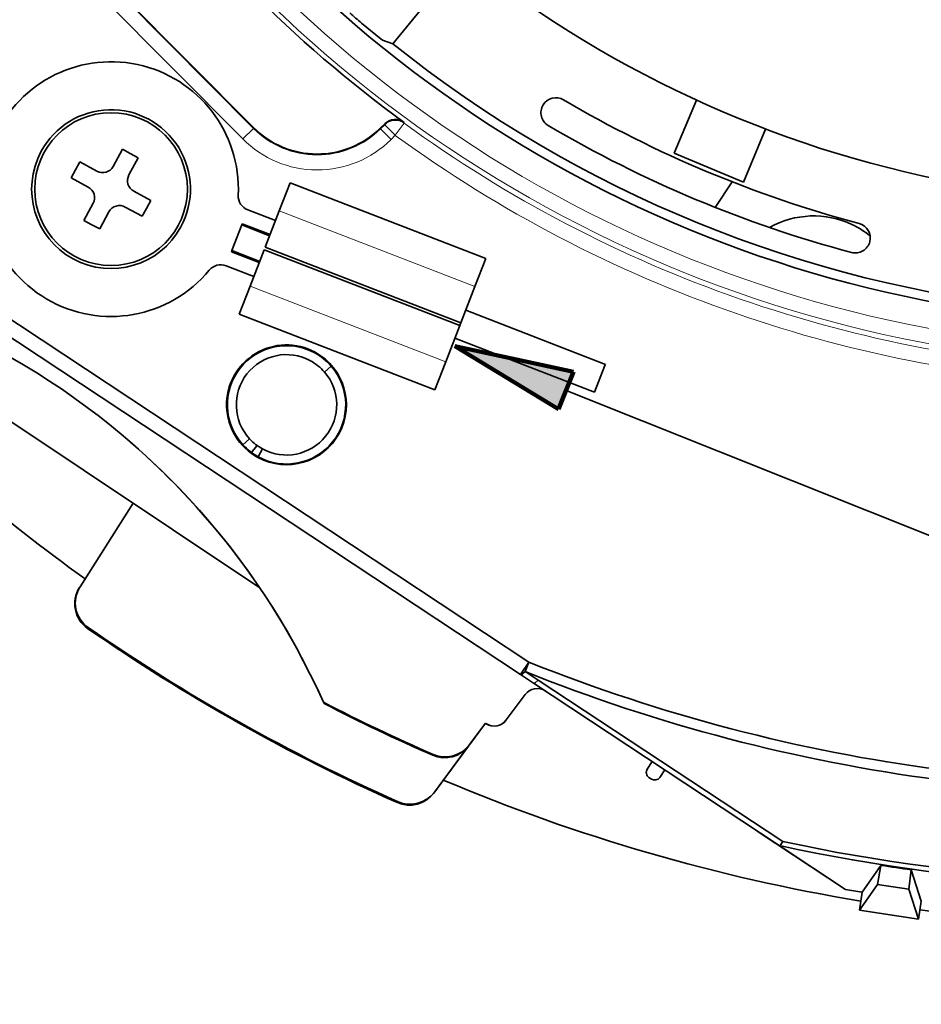
# Model space of a CAD drawing. Extents: x 72 to 826, y 19 to 553.
# Drawn here: x 132 to 162, y 211 to 244 of the extents above; entities that cross this region are included whole.
import ezdxf

# ---------------------------------------------------------------- set-up
doc = ezdxf.new("R2010")
doc.units = 0

msp = doc.modelspace()

# ---------------------------------------------------------------- linework, layer by layer
at = {"color": 7, "lineweight": 13, "ltscale": 0.171077}
for p, q in [((139.960846, 240.621338), (135.139343, 245.477325)), ((139.606125, 240.269058), (134.784637, 245.125061))]:
    msp.add_line(p, q, dxfattribs=at)
at = {"color": 7, "lineweight": 35, "ltscale": 0.170021}
msp.add_line((139.960938, 240.651169), (135.169205, 245.477219), dxfattribs=at)
at = {"color": 7, "lineweight": 35, "ltscale": 0.039929}
msp.add_line((145.623032, 244.680725), (144.613495, 243.443085), dxfattribs=at)
at = {"color": 7, "lineweight": 35, "ltscale": 0.009196}
msp.add_line((144.61348, 243.443054), (144.268951, 243.571976), dxfattribs=at)
at = {"color": 7, "lineweight": 35, "ltscale": 0.047902}
msp.add_line((154.009399, 239.797363), (154.748947, 241.564957), dxfattribs=at)
at = {"color": 7, "lineweight": 35, "ltscale": 3.4e-05}
for p, q in [((149.628036, 241.406082), (149.627274, 241.404938)), ((160.535385, 236.842514), (160.53508, 236.841171))]:
    msp.add_line(p, q, dxfattribs=at)
at = {"color": 7, "lineweight": 13, "ltscale": 0.012498}
msp.add_line((139.606125, 240.269058), (139.960846, 240.621338), dxfattribs=at)
at = {"color": 7, "lineweight": 13, "ltscale": 0.000746}
for p, q in [((139.960846, 240.621338), (139.960938, 240.651169)), ((144.20282, 240.606201), (144.202911, 240.636047))]:
    msp.add_line(p, q, dxfattribs=at)
at = {"color": 7, "lineweight": 13, "ltscale": 0.004942}
for p, q in [((144.20282, 240.606201), (144.343124, 240.745483)), ((144.555038, 240.251465), (144.695343, 240.390747))]:
    msp.add_line(p, q, dxfattribs=at)
at = {"color": 7, "lineweight": 13, "ltscale": 0.012497}
for p, q in [((144.555038, 240.251465), (144.20282, 240.606201)), ((144.343124, 240.745483), (144.695343, 240.390747)), ((144.98967, 240.794815), (144.695343, 240.390747))]:
    msp.add_line(p, q, dxfattribs=at)
at = {"color": 7, "lineweight": 35, "ltscale": 0.004865}
msp.add_line((144.202911, 240.636047), (144.341003, 240.773132), dxfattribs=at)
at = {"color": 7, "lineweight": 13, "ltscale": 0.000693}
msp.add_line((144.343124, 240.745483), (144.341003, 240.773132), dxfattribs=at)
at = {"color": 7, "lineweight": 13, "ltscale": 0.001533}
msp.add_line((144.98967, 240.794815), (144.937988, 240.827789), dxfattribs=at)
at = {"color": 7, "lineweight": 13, "ltscale": 0.000689}
msp.add_line((144.98967, 240.794815), (144.987762, 240.822327), dxfattribs=at)
at = {"color": 7, "lineweight": 35, "ltscale": 0.047905}
msp.add_line((156.313858, 238.83316), (157.053467, 240.600861), dxfattribs=at)
at = {"color": 7, "lineweight": 35, "ltscale": 0.01625}
for p, q in [((135.276596, 239.353683), (135.586441, 239.925079)), ((136.113876, 239.639053), (135.804016, 239.067657)), ((134.162888, 239.502609), (134.734268, 239.192749)), ((133.876862, 238.975174), (134.448257, 238.665298)), ((135.964966, 238.52536), (136.536346, 238.215485)), ((134.609192, 238.123001), (134.299332, 237.551605)), ((135.67894, 237.99791), (136.25032, 237.688049)), ((134.826767, 237.265579), (135.136627, 237.836975))]:
    msp.add_line(p, q, dxfattribs=at)
at = {"color": 7, "lineweight": 35, "ltscale": 0.0075}
for p, q in [((135.586441, 239.925079), (135.850143, 239.782013)), ((135.850143, 239.782013), (136.113876, 239.639053)), ((133.876862, 238.975174), (134.019882, 239.238892)), ((134.162888, 239.502609), (134.019882, 239.238892)), ((136.25032, 237.688049), (136.393341, 237.951767)), ((136.536346, 238.215485), (136.393341, 237.951767)), ((134.299332, 237.551605), (134.563065, 237.408646)), ((134.563065, 237.408646), (134.826767, 237.265579)), ((153.271164, 219.489304), (153.105713, 219.239059)), ((153.271164, 219.489304), (153.105713, 219.239059)), ((153.688248, 219.213562), (153.522797, 218.963303)), ((153.688248, 219.213562), (153.522797, 218.963303)), ((153.688248, 219.213562), (153.522797, 218.963303))]:
    msp.add_line(p, q, dxfattribs=at)
at = {"color": 7, "lineweight": 35, "ltscale": 0.062451}
msp.add_line((156.313858, 238.83316), (154.009399, 239.797363), dxfattribs=at)
at = {"color": 7, "lineweight": 35, "ltscale": 0.025}
for p, q in [((141.184021, 238.802704), (140.823227, 237.870041)), ((140.501495, 237.038376), (139.568848, 237.399155)), ((140.516556, 237.077286), (139.583908, 237.438095)), ((140.155762, 236.144653), (139.223114, 236.505447)), ((140.170822, 236.183578), (139.238174, 236.544373)), ((147.351746, 235.344498), (147.71254, 236.277145)), ((139.849091, 235.351898), (139.488297, 234.41925)), ((146.016815, 231.893707), (146.377609, 232.82634))]:
    msp.add_line(p, q, dxfattribs=at)
at = {"color": 7, "lineweight": 35, "ltscale": 0.175}
for p, q in [((141.184021, 238.802704), (147.71254, 236.277145)), ((146.882721, 234.132065), (140.354202, 236.657593)), ((146.846649, 234.038788), (140.31813, 236.564346)), ((139.488297, 234.41925), (146.016815, 231.893707))]:
    msp.add_line(p, q, dxfattribs=at)
at = {"color": 7, "lineweight": 35, "ltscale": 0.025574}
msp.add_line((155.944153, 238.836365), (155.376526, 237.985352), dxfattribs=at)
at = {"color": 7, "lineweight": 35, "ltscale": 0.024827}
for p, q in [((139.770782, 237.901901), (140.69696, 237.54361)), ((139.049194, 236.036621), (139.975372, 235.678329))]:
    msp.add_line(p, q, dxfattribs=at)
at = {"color": 7, "lineweight": 35, "ltscale": 0.0325}
for p, q in [((140.354202, 236.657593), (140.823227, 237.870041)), ((139.849091, 235.351898), (140.31813, 236.564346)), ((146.882721, 234.132065), (147.351746, 235.344498)), ((146.377609, 232.82634), (146.846649, 234.038788))]:
    msp.add_line(p, q, dxfattribs=at)
at = {"color": 7, "lineweight": 13, "ltscale": 0.175}
for p, q in [((140.823227, 237.870041), (147.351746, 235.344498)), ((139.849091, 235.351898), (146.377609, 232.82634))]:
    msp.add_line(p, q, dxfattribs=at)
at = {"color": 7, "lineweight": 35, "ltscale": 0.022913}
msp.add_line((139.238174, 236.544373), (139.568848, 237.399155), dxfattribs=at)
at = {"color": 7, "lineweight": 35, "ltscale": 0.001044}
msp.add_line((139.583908, 237.438095), (139.568848, 237.399155), dxfattribs=at)
at = {"color": 7, "lineweight": 35, "ltscale": 0.001043}
for p, q in [((139.238174, 236.544373), (139.223114, 236.505447)), ((151.708313, 232.747787), (151.693253, 232.708862))]:
    msp.add_line(p, q, dxfattribs=at)
at = {"color": 7, "lineweight": 35}
for p, q in [((129.211639, 235.995728), (149.154602, 222.810379)), ((129.211639, 235.995728), (149.154602, 222.810379)), ((129.718933, 235.060928), (148.878845, 222.393295)), ((129.718933, 235.060928), (148.878845, 222.393295)), ((150.395447, 231.873871), (201.753433, 211.389587))]:
    msp.add_line(p, q, dxfattribs=at)
at = {"color": 7, "lineweight": 35, "ltscale": 0.471066}
for p, q in [((140.171234, 225.287918), (124.502159, 235.753342)), ((124.502159, 235.753342), (140.171234, 225.287918))]:
    msp.add_line(p, q, dxfattribs=at)
at = {"color": 7, "lineweight": 35, "ltscale": 0.125}
for p, q in [((151.708313, 232.747787), (147.045074, 234.551758)), ((151.347519, 231.81514), (146.68428, 233.619095))]:
    msp.add_line(p, q, dxfattribs=at)
at = {"color": 7, "lineweight": 35, "ltscale": 0.0025}
for p, q in [((146.882721, 234.132065), (146.846649, 234.038788)), ((153.245667, 218.906754), (153.162247, 218.961929)), ((153.245667, 218.906754), (153.162247, 218.961929))]:
    msp.add_line(p, q, dxfattribs=at)
at = {"color": 7, "lineweight": 100, "ltscale": 0.10138}
msp.add_line((150.148468, 231.254639), (146.680069, 233.355759), dxfattribs=at)
at = {"color": 7, "lineweight": 100, "ltscale": 0.101379}
msp.add_line((146.680069, 233.355759), (150.642426, 232.493088), dxfattribs=at)
at = {"color": 7, "lineweight": 35, "ltscale": 0.007499}
for p, q in [((142.332016, 232.491333), (142.559082, 232.687332)), ((142.332016, 232.491333), (142.559082, 232.687332)), ((139.828781, 230.264053), (139.607712, 230.061325)), ((139.828781, 230.264053), (139.607712, 230.061325)), ((139.879059, 229.799179), (140.067993, 230.032166)), ((139.879059, 229.799179), (140.067993, 230.032166)), ((140.264969, 229.923569), (140.121979, 229.659897)), ((140.264969, 229.923569), (140.121979, 229.659897))]:
    msp.add_line(p, q, dxfattribs=at)
at = {"color": 7, "lineweight": 35, "ltscale": 0.005}
msp.add_line((146.30545, 232.639832), (146.377609, 232.82634), dxfattribs=at)
at = {"color": 7, "lineweight": 35, "ltscale": 0.023957}
msp.add_line((151.693253, 232.708862), (151.347519, 231.81514), dxfattribs=at)
at = {"color": 7, "lineweight": 100, "ltscale": 0.033333}
msp.add_line((150.642426, 232.493088), (150.148468, 231.254639), dxfattribs=at)
at = {"color": 7, "lineweight": 35, "ltscale": 0.000613}
for p, q in [((140.067993, 230.032166), (140.08345, 230.051208)), ((140.067993, 230.032166), (140.08345, 230.051208)), ((140.121979, 229.659897), (140.110275, 229.638351)), ((140.121979, 229.659897), (140.110275, 229.638351))]:
    msp.add_line(p, q, dxfattribs=at)
at = {"color": 7, "lineweight": 35, "ltscale": 0.082562}
msp.add_line((135.944122, 228.111221), (134.171112, 225.325027), dxfattribs=at)
msp.add_line((135.944122, 228.111221), (134.171112, 225.325027), dxfattribs=at)
at = {"color": 7, "lineweight": 35, "ltscale": 0.000877}
msp.add_line((134.171112, 225.325027), (134.152283, 225.295441), dxfattribs=at)
msp.add_line((134.171112, 225.325027), (134.152283, 225.295441), dxfattribs=at)
at = {"color": 7, "lineweight": 35, "ltscale": 0.000832}
msp.add_line((134.443237, 223.96463), (134.4254, 223.936554), dxfattribs=at)
msp.add_line((134.443237, 223.96463), (134.4254, 223.936554), dxfattribs=at)
at = {"color": 7, "lineweight": 35, "ltscale": 0.0125}
for p, q in [((149.154602, 222.810379), (148.878845, 222.393295)), ((148.878845, 222.393295), (149.154602, 222.810379))]:
    msp.add_line(p, q, dxfattribs=at)
at = {"color": 7, "lineweight": 35, "ltscale": 0.008525}
msp.add_line((149.027847, 222.493805), (149.154602, 222.810379), dxfattribs=at)
msp.add_line((149.027847, 222.493805), (149.154602, 222.810379), dxfattribs=at)
at = {"color": 7, "lineweight": 35, "ltscale": 0.012962}
msp.add_line((149.027863, 222.493805), (149.460693, 222.208389), dxfattribs=at)
msp.add_line((149.027863, 222.493805), (149.460693, 222.208389), dxfattribs=at)
at = {"color": 7, "lineweight": 35, "ltscale": 0.012888}
msp.add_line((148.878845, 222.393295), (149.308868, 222.108994), dxfattribs=at)
msp.add_line((148.878845, 222.393295), (149.308868, 222.108994), dxfattribs=at)
at = {"color": 7, "lineweight": 35, "ltscale": 0.244735}
msp.add_line((149.460693, 222.208389), (157.635315, 216.822525), dxfattribs=at)
msp.add_line((149.460693, 222.208389), (157.635315, 216.822525), dxfattribs=at)
at = {"color": 7, "lineweight": 35, "ltscale": 0.245879}
msp.add_line((149.308868, 222.108994), (157.513046, 216.684769), dxfattribs=at)
msp.add_line((149.308868, 222.108994), (157.513046, 216.684769), dxfattribs=at)
at = {"color": 7, "lineweight": 35, "ltscale": 0.026344}
msp.add_line((149.02684, 221.727417), (148.400452, 220.88002), dxfattribs=at)
msp.add_line((149.02684, 221.727417), (148.400452, 220.88002), dxfattribs=at)
msp.add_line((149.02684, 221.727417), (148.400452, 220.88002), dxfattribs=at)
at = {"color": 7, "lineweight": 35, "ltscale": 0.071617}
msp.add_line((147.70134, 220.774216), (145.99855, 218.470566), dxfattribs=at)
at = {"color": 7, "lineweight": 35, "ltscale": 0.023351}
msp.add_line((147.70134, 220.774216), (147.146133, 220.023102), dxfattribs=at)
at = {"color": 7, "lineweight": 35, "ltscale": 0.022462}
msp.add_line((147.70134, 220.774216), (147.167282, 220.051697), dxfattribs=at)
at = {"color": 7, "lineweight": 35, "ltscale": 0.02246}
msp.add_line((147.70134, 220.774216), (147.167313, 220.051758), dxfattribs=at)
msp.add_line((147.70134, 220.774216), (147.167313, 220.051758), dxfattribs=at)
at = {"color": 7, "lineweight": 35, "ltscale": 0.000638}
msp.add_line((147.72261, 220.760147), (147.70134, 220.774216), dxfattribs=at)
msp.add_line((147.72261, 220.760147), (147.70134, 220.774216), dxfattribs=at)
at = {"color": 7, "lineweight": 35, "ltscale": 0.0492}
msp.add_line((147.146118, 220.023087), (145.976318, 218.440506), dxfattribs=at)
at = {"color": 7, "lineweight": 35, "ltscale": 0.048265}
msp.add_line((147.146118, 220.023087), (145.99855, 218.470566), dxfattribs=at)
at = {"color": 7, "lineweight": 35, "ltscale": 0.000891}
msp.add_line((147.167313, 220.051758), (147.146133, 220.023102), dxfattribs=at)
at = {"color": 7, "lineweight": 35, "ltscale": 0.000804}
msp.add_line((145.962387, 219.727463), (145.943192, 219.701675), dxfattribs=at)
msp.add_line((145.962387, 219.727463), (145.943192, 219.701675), dxfattribs=at)
at = {"color": 7, "lineweight": 35, "ltscale": 0.000935}
msp.add_line((145.99855, 218.470566), (145.976318, 218.440506), dxfattribs=at)
msp.add_line((145.99855, 218.470566), (145.976318, 218.440506), dxfattribs=at)
at = {"color": 7, "lineweight": 35, "ltscale": 0.000892}
msp.add_line((144.787109, 218.149139), (144.765823, 218.120529), dxfattribs=at)
msp.add_line((144.787109, 218.149139), (144.765823, 218.120529), dxfattribs=at)
at = {"color": 7, "lineweight": 35, "ltscale": 0.087206}
msp.add_line((156.809158, 217.150162), (159.718918, 215.226364), dxfattribs=at)
at = {"color": 7, "lineweight": 35, "ltscale": 7.4e-05}
for p in [(157.51239, 216.68544), (157.51239, 216.685425)]:
    msp.add_line(p, (157.515289, 216.686096), dxfattribs=at)
at = {"color": 7, "lineweight": 35, "ltscale": 0.06611}
msp.add_line((159.718918, 215.226364), (157.513046, 216.684769), dxfattribs=at)
msp.add_line((159.718918, 215.226364), (157.513046, 216.684769), dxfattribs=at)
at = {"color": 7, "lineweight": 35, "ltscale": 0.027394}
for p, q in [((160.276138, 215.131409), (160.907272, 216.02713)), ((160.276138, 215.131409), (160.907272, 216.02713)), ((162.254318, 214.836807), (161.911575, 215.877563)), ((162.254318, 214.836807), (161.911575, 215.877563))]:
    msp.add_line(p, q, dxfattribs=at)
at = {"color": 7, "lineweight": 35, "ltscale": 0.016113}
for p, q in [((160.907272, 216.02713), (160.791611, 215.393082)), ((160.907272, 216.02713), (160.791611, 215.393082)), ((161.911575, 215.877563), (161.837463, 215.23732)), ((161.911575, 215.877563), (161.837463, 215.23732))]:
    msp.add_line(p, q, dxfattribs=at)
at = {"color": 7, "lineweight": 35, "ltscale": 0.026353}
for p, q in [((160.186554, 214.529892), (160.791611, 215.393082)), ((160.186554, 214.529892), (160.791611, 215.393082)), ((162.164734, 214.235275), (161.837463, 215.23732)), ((162.164734, 214.235275), (161.837463, 215.23732))]:
    msp.add_line(p, q, dxfattribs=at)
at = {"color": 7, "lineweight": 35, "ltscale": 0.026435}
msp.add_line((160.791611, 215.393082), (161.837463, 215.23732), dxfattribs=at)
msp.add_line((160.791611, 215.393082), (161.837463, 215.23732), dxfattribs=at)
at = {"color": 7, "lineweight": 35, "ltscale": 0.014131}
msp.add_line((160.276138, 215.131409), (159.718918, 215.226364), dxfattribs=at)
at = {"color": 7, "lineweight": 35, "ltscale": 0.015204}
for p, q in [((160.186554, 214.529892), (160.276138, 215.131409)), ((160.186554, 214.529892), (160.276138, 215.131409)), ((162.164734, 214.235275), (162.254318, 214.836807)), ((162.164734, 214.235275), (162.254318, 214.836807))]:
    msp.add_line(p, q, dxfattribs=at)
at = {"color": 7, "lineweight": 35, "ltscale": 0.05}
msp.add_line((160.186554, 214.529892), (162.164734, 214.235275), dxfattribs=at)
msp.add_line((160.186554, 214.529892), (162.164734, 214.235275), dxfattribs=at)
at = {"color": 7, "lineweight": 35}
for points in [[(143.56871, 244.135315), (144.22641, 243.6008), (144.261154, 243.57634), (144.268951, 243.571976)], [(148.878845, 222.393311), (148.88327, 222.391205), (148.888443, 222.390259), (148.90097, 222.39183), (148.934235, 222.408707), (149.027863, 222.49382)], [(148.878845, 222.393295), (148.885376, 222.390656), (148.893845, 222.390396), (148.908188, 222.394241), (148.946106, 222.417191), (149.027847, 222.493805)], [(149.308884, 222.108994), (149.313477, 222.106781), (149.318832, 222.105713), (149.331726, 222.107086), (149.365723, 222.123642), (149.460693, 222.208389)], [(149.308884, 222.108994), (149.313477, 222.106781), (149.318832, 222.105713), (149.331726, 222.107086), (149.365723, 222.123642), (149.460693, 222.208389)], [(157.635315, 216.822525), (157.561966, 216.718231), (157.532455, 216.692017), (157.520569, 216.686737), (157.515289, 216.686096)], [(157.635315, 216.822525), (157.561874, 216.718246), (157.532486, 216.692001), (157.520584, 216.686722), (157.515289, 216.686096)]]:
    msp.add_lwpolyline(points, dxfattribs=at)
msp.add_circle((135.206604, 238.595337), 2.549388, dxfattribs=at)
for centre, radius, start, end in [((170.346237, 275.612396), 37.450001, 212.870854, 270.201515), ((170.349609, 275.615906), 41.5107, 212.79314, 268.510688), ((170.349609, 275.615906), 43.055969, 215.684223, 233.910787), ((170.349625, 275.615936), 41.330936, 228.889847, 229.611784), ((170.349609, 275.615906), 41.200001, 231.342472, 264.247284), ((135.206604, 238.595337), 4.25, 357.259602, 320.442642), ((150.055115, 241.147293), 0.499428, 59.521964, 148.784961), ((170.349609, 275.615906), 39.5, 239.511105, 255.080597), ((135.206604, 238.595337), 2.65, 331.529214, 151.529222), ((150.054565, 241.146225), 0.499437, 148.807911, 239.499002), ((144.693283, 240.418015), 0.500191, 53.935128, 134.77149), ((142.089554, 242.764252), 2.999322, 224.791897, 314.799785), ((170.349609, 275.615906), 40.5, 239.511078, 255.080631), ((135.206604, 238.595337), 2.65, 151.529222, 331.529214), ((134.924973, 239.544373), 0.4, 241.529071, 331.529487), ((136.155655, 238.876968), 0.4, 151.529072, 241.529481), ((134.257568, 238.31369), 0.4, 331.528966, 61.529377), ((139.951172, 238.368225), 0.5, 177.25961, 248.851143), ((135.488251, 237.646286), 0.4, 61.52896, 151.529372), ((158.662537, 234.701065), 3, 64.895792, 119.426964), ((158.662537, 234.701065), 3, 51.145454, 64.895792), ((160.051254, 236.964951), 0.499428, 345.806713, 75.069721), ((160.050949, 236.963837), 0.499437, 255.092672, 345.78379), ((138.86879, 235.570282), 0.5, 68.851128, 140.44265), ((141.063705, 231.396469), 2, 61.529226, 241.529235), ((141.063705, 231.396469), 2, 61.529226, 241.529235), ((141.063705, 231.396469), 1.975472, 61.529226, 222.52045), ((141.063705, 231.396469), 1.975472, 61.529226, 132.561445), ((119.474724, 211.264267), 25.000162, 24.09268, 61.529131), ((119.474846, 211.264404), 25, 24.092499, 61.529226), ((141.063705, 231.396469), 1.675517, 61.529206, 222.52045), ((141.063705, 231.396469), 1.675517, 61.529206, 222.52045), ((141.063705, 231.396469), 2, 241.529235, 61.529226), ((141.063705, 231.396469), 2, 241.529235, 61.529226), ((141.063705, 231.396469), 1.975472, 40.801986, 61.529226), ((141.063705, 231.396469), 1.975472, 40.801986, 61.529226), ((141.063705, 231.396469), 1.975472, 132.561445, 222.52045), ((141.063705, 231.396469), 1.975472, 241.529235, 40.801986), ((141.063705, 231.396469), 1.975472, 241.529235, 40.801986), ((141.063705, 231.396469), 1.675517, 40.801986, 61.529206), ((141.063705, 231.396469), 1.675517, 40.801986, 61.529206), ((141.063705, 231.396469), 1.675517, 241.529208, 40.801986), ((141.063705, 231.396469), 1.675517, 241.529208, 40.801986), ((119.473953, 211.263733), 25.001083, 23.985746, 49.032227), ((141.063705, 231.396469), 1.975472, 222.52045, 241.529235), ((141.063705, 231.396469), 1.975472, 222.52045, 241.529235), ((141.063705, 231.396469), 1.675517, 222.52045, 241.529208), ((141.063705, 231.396469), 1.675517, 222.52045, 241.529208), ((170.293823, 275.60733), 61.599998, 229.455264, 234.290245), ((134.996094, 224.758087), 1.000325, 147.50997, 235.213605), ((134.997116, 224.758301), 1.001157, 147.551456, 235.171668), ((135.016281, 224.786469), 1.002087, 147.494602, 235.113556), ((135.016327, 224.786423), 1.002125, 147.493714, 235.109486), ((170.293823, 275.60733), 62.900002, 235.232702, 246.055574), ((170.293823, 275.60733), 62.900002, 235.232702, 246.055574), ((170.253952, 275.553314), 62.799683, 235.233221, 246.075976), ((170.230438, 275.511475), 62.751896, 235.229096, 246.080108), ((170.293823, 275.60733), 56.871639, 248.179483, 276.807319), ((170.293823, 275.60733), 56.871639, 248.179483, 276.807319), ((170.293823, 275.60733), 57.212639, 248.179483, 276.807319), ((170.293823, 275.60733), 57.212639, 248.179483, 276.807319), ((149.428909, 221.430222), 0.5, 56.529224, 143.529226), ((149.428909, 221.430222), 0.5, 56.529224, 143.529226), ((149.428909, 221.430237), 0.499949, 56.527284, 143.52939), ((170.236298, 275.522675), 60.846775, 242.666161, 246.48839), ((170.2323, 275.514313), 60.837486, 242.665888, 246.48869), ((170.360062, 275.710297), 61.099491, 242.678155, 246.445271), ((170.355362, 275.700409), 61.088566, 242.677827, 246.445598), ((147.998383, 221.177231), 0.5, 236.529236, 323.529232), ((147.998383, 221.177216), 0.499949, 236.527843, 323.529969), ((147.998383, 221.177231), 0.5, 237.750119, 323.529232), ((146.34285, 220.617981), 0.999643, 246.434021, 323.478142), ((146.342987, 220.617508), 0.999197, 246.416693, 323.495928), ((146.360794, 220.647095), 1.002366, 246.577209, 323.567481), ((146.360886, 220.646851), 1.002111, 246.566281, 323.575404), ((153.272552, 219.128754), 0.2, 146.529223, 236.529236), ((153.272552, 219.128754), 0.2, 146.529223, 236.529236), ((170.293823, 275.60733), 61.599998, 247.072555, 260.599069), ((153.355972, 219.073608), 0.2, 236.529236, 326.529215), ((153.355972, 219.073608), 0.2, 236.529236, 326.529215), ((145.171417, 219.035614), 1.001003, 246.094609, 323.522429), ((145.17157, 219.035034), 1.000502, 246.07295, 323.544121), ((145.19194, 219.065613), 1.002103, 246.167418, 323.583299), ((145.192032, 219.065887), 1.002348, 246.169604, 323.567563), ((170.293823, 275.60733), 60.29097, 257.763502, 276.620254), ((170.293823, 275.60733), 60.29097, 257.763502, 276.620254), ((170.293823, 275.60733), 60.132275, 257.847704, 276.620254), ((170.293823, 275.60733), 60.132275, 257.847704, 276.620254), ((169.714996, 271.720795), 56.385822, 261.013326, 262.045095), ((169.714188, 271.715332), 56.380302, 261.013306, 262.045149), ((170.293823, 275.60733), 61.299999, 260.066198, 260.594499), ((170.293823, 275.60733), 61.599998, 262.459387, 267.515967)]:
    msp.add_arc(centre, radius, start, end, dxfattribs=at)
at = {"color": 7, "lineweight": 13}
for centre, radius, start, end in [((170.349609, 275.615906), 42.40229, 213.176491, 267.852149), ((170.349609, 275.615906), 42.902214, 212.990478, 267.852149), ((144.695343, 240.390518), 0.500106, 60.979663, 134.778265), ((142.089417, 242.734116), 2.999096, 224.787676, 314.80402), ((170.349609, 275.615906), 43.077068, 233.93442, 267.747456), ((142.089432, 242.734375), 3.499208, 224.79187, 314.799813), ((170.349609, 275.615906), 43.576992, 233.93442, 267.747456)]:
    msp.add_arc(centre, radius, start, end, dxfattribs=at)
at = {"color": 7, "lineweight": 5}
msp.add_solid([(150.148468, 231.254639), (146.680069, 233.355759), (150.642426, 232.493088)], dxfattribs=at)

doc.saveas('drawing.dxf')
